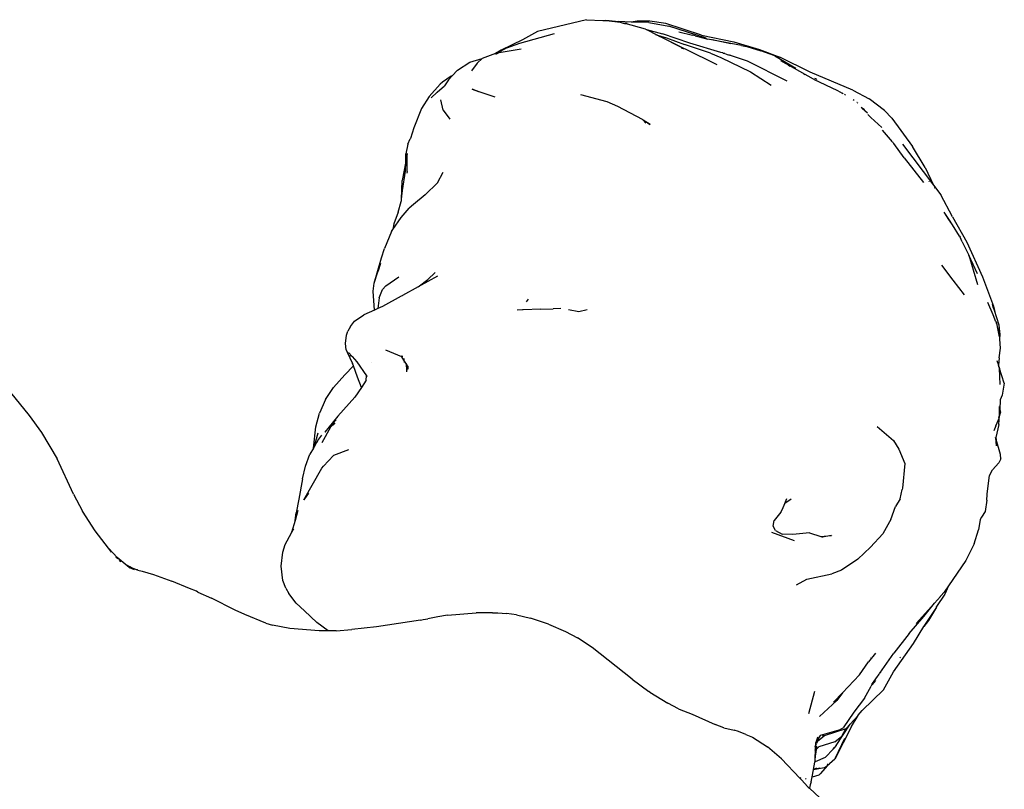
# Model space of a CAD drawing. Units: metres. Extents: x 1.52 to 5.54, y 1.23 to 4.65.
# Drawn here: x 3.81 to 4.1, y 2.76 to 2.99 of the extents above; entities that cross this region are included whole.
import ezdxf

# ---------------------------------------------------------------- set-up
doc = ezdxf.new("R2010")
doc.units = ezdxf.units.M
doc.layers.add('Edges', color=7, linetype='Continuous')

# ---------------------------------------------------------------- blocks, each defined once
blk = doc.blocks.new('Volleyball player fr')
at = {"layer": 'Edges'}
for p, q in [((0.44837, 0.64262), (0.43415, 0.63922)), ((0.44837, 0.64262), (0.45316, 0.64239)), ((0.45316, 0.64239), (0.45394, 0.64248)), ((0.45316, 0.64239), (0.4542, 0.64234)), ((0.45394, 0.64248), (0.45779, 0.64205)), ((0.4542, 0.64234), (0.45812, 0.64189)), ((0.46129, 0.64195), (0.45779, 0.64205)), ((0.45812, 0.64189), (0.459, 0.64165)), ((0.46308, 0.64219), (0.46129, 0.64195)), ((0.46642, 0.64181), (0.46129, 0.64195)), ((0.46669, 0.64219), (0.46308, 0.64219)), ((0.46642, 0.64181), (0.47219, 0.64075)), ((0.47133, 0.64156), (0.46669, 0.64219)), ((0.43415, 0.63922), (0.42988, 0.6368)), ((0.45912, 0.64167), (0.459, 0.64165)), ((0.459, 0.64165), (0.45929, 0.64157)), ((0.45929, 0.64157), (0.45958, 0.6416)), ((0.45944, 0.64153), (0.45929, 0.64157)), ((0.45944, 0.64153), (0.45982, 0.64156)), ((0.45963, 0.64148), (0.45944, 0.64153)), ((0.46016, 0.6415), (0.45963, 0.64148)), ((0.46549, 0.63989), (0.45963, 0.64148)), ((0.46549, 0.63989), (0.46571, 0.63977)), ((0.46571, 0.63977), (0.46575, 0.63976)), ((0.46575, 0.63976), (0.4704, 0.63853)), ((0.46575, 0.63976), (0.46895, 0.63816)), ((0.48167, 0.63818), (0.47133, 0.64156)), ((0.48305, 0.6373), (0.47219, 0.64075)), ((0.47513, 0.6391), (0.47907, 0.63812)), ((0.42988, 0.6368), (0.42367, 0.63381)), ((0.42907, 0.63583), (0.43914, 0.63864)), ((0.46835, 0.63835), (0.46895, 0.63816)), ((0.46926, 0.63793), (0.4689, 0.63805)), ((0.46895, 0.63816), (0.47153, 0.63738)), ((0.46895, 0.63816), (0.47656, 0.63432)), ((0.47004, 0.63755), (0.46926, 0.63793)), ((0.47004, 0.63755), (0.46947, 0.63774)), ((0.47656, 0.63432), (0.47004, 0.63755)), ((0.47836, 0.63585), (0.4704, 0.63853)), ((0.47153, 0.63738), (0.47675, 0.63546)), ((0.47983, 0.6379), (0.47907, 0.63812)), ((0.47983, 0.6379), (0.48311, 0.6372)), ((0.47983, 0.6379), (0.48285, 0.63714)), ((0.48167, 0.63818), (0.49103, 0.63621)), ((0.48285, 0.63714), (0.48318, 0.63707)), ((0.48318, 0.63707), (0.48355, 0.63696)), ((0.49024, 0.63574), (0.48355, 0.63696)), ((0.4848, 0.63685), (0.49024, 0.63574)), ((0.49103, 0.63621), (0.49853, 0.63401)), ((0.42367, 0.63381), (0.42204, 0.63282)), ((0.42338, 0.63342), (0.42204, 0.63282)), ((0.42312, 0.63315), (0.4295, 0.63421)), ((0.4253, 0.63447), (0.42338, 0.63342)), ((0.4253, 0.63447), (0.42907, 0.63583)), ((0.47592, 0.63437), (0.47656, 0.63432)), ((0.47702, 0.63409), (0.47637, 0.63416)), ((0.47702, 0.63409), (0.47656, 0.63432)), ((0.48434, 0.63288), (0.47675, 0.63546)), ((0.48626, 0.62952), (0.47702, 0.63409)), ((0.4873, 0.63311), (0.47836, 0.63585)), ((0.49333, 0.63518), (0.49024, 0.63574)), ((0.49333, 0.63518), (0.49423, 0.63493)), ((0.49423, 0.63493), (0.49481, 0.63481)), ((0.49481, 0.63481), (0.49893, 0.63362)), ((0.49853, 0.63401), (0.50435, 0.63179)), ((0.50294, 0.63212), (0.49893, 0.63362)), ((0.41458, 0.63028), (0.41816, 0.63141)), ((0.41816, 0.63141), (0.4167, 0.63002)), ((0.42204, 0.63282), (0.41816, 0.63141)), ((0.42213, 0.63267), (0.42312, 0.63315)), ((0.48434, 0.63288), (0.48731, 0.63168)), ((0.48783, 0.63299), (0.4873, 0.63311)), ((0.48731, 0.63168), (0.49589, 0.62754)), ((0.48806, 0.63287), (0.48783, 0.63299)), ((0.48816, 0.63287), (0.48806, 0.63287)), ((0.48849, 0.63287), (0.48816, 0.63287)), ((0.48882, 0.63264), (0.48816, 0.63287)), ((0.48882, 0.63264), (0.48977, 0.63235)), ((0.49005, 0.6323), (0.48977, 0.63235)), ((0.49005, 0.6323), (0.49488, 0.63067)), ((0.49488, 0.63067), (0.5064, 0.6249)), ((0.50294, 0.63212), (0.509, 0.62859)), ((0.51317, 0.62744), (0.50435, 0.63179)), ((0.5141, 0.62541), (0.50467, 0.63075)), ((0.40943, 0.62635), (0.41097, 0.62803)), ((0.41097, 0.62803), (0.41458, 0.63028)), ((0.4167, 0.63002), (0.41505, 0.62777)), ((0.49589, 0.62754), (0.50189, 0.6237)), ((0.50736, 0.6291), (0.50691, 0.62937)), ((0.40919, 0.62625), (0.40671, 0.62451)), ((0.40839, 0.6252), (0.40722, 0.6235)), ((0.40839, 0.6252), (0.40943, 0.62635)), ((0.40943, 0.62635), (0.40919, 0.62625)), ((0.51131, 0.62684), (0.51124, 0.62688)), ((0.51172, 0.62669), (0.51131, 0.62684)), ((0.51175, 0.62666), (0.51172, 0.62669)), ((0.52553, 0.62223), (0.51317, 0.62744)), ((0.5141, 0.62541), (0.52106, 0.62214)), ((0.51479, 0.62545), (0.51455, 0.62557)), ((0.51497, 0.6254), (0.51479, 0.62545)), ((0.51509, 0.62533), (0.51497, 0.6254)), ((0.40276, 0.62039), (0.40596, 0.6239)), ((0.40513, 0.6216), (0.40722, 0.6235)), ((0.40671, 0.62451), (0.40596, 0.6239)), ((0.41727, 0.62168), (0.41523, 0.62246)), ((0.41523, 0.62246), (0.41708, 0.62184)), ((0.52106, 0.62214), (0.52246, 0.62131)), ((0.52553, 0.62223), (0.5303, 0.61968)), ((0.40276, 0.62039), (0.40059, 0.61693)), ((0.40513, 0.6216), (0.40341, 0.61998)), ((0.40521, 0.62155), (0.40519, 0.62153)), ((0.40689, 0.61639), (0.40621, 0.6194)), ((0.42193, 0.62021), (0.41727, 0.62168)), ((0.45434, 0.61887), (0.44675, 0.62086)), ((0.52275, 0.62118), (0.52246, 0.62131)), ((0.52342, 0.62079), (0.52312, 0.62092)), ((0.52562, 0.61951), (0.52591, 0.61931)), ((0.53467, 0.6163), (0.5303, 0.61968)), ((0.40059, 0.61693), (0.39833, 0.61127)), ((0.40689, 0.61639), (0.4088, 0.61383)), ((0.45746, 0.61751), (0.45434, 0.61887)), ((0.46458, 0.6137), (0.45746, 0.61751)), ((0.52673, 0.61875), (0.5268, 0.61871)), ((0.52703, 0.61847), (0.52693, 0.61852)), ((0.52799, 0.61732), (0.52888, 0.61657)), ((0.52828, 0.61699), (0.52981, 0.61561)), ((0.5368, 0.61408), (0.53467, 0.6163)), ((0.46475, 0.61359), (0.46458, 0.6137)), ((0.46477, 0.61356), (0.46475, 0.61359)), ((0.46555, 0.61264), (0.46477, 0.61356)), ((0.46678, 0.61222), (0.46477, 0.61356)), ((0.53079, 0.61431), (0.52988, 0.61516)), ((0.53392, 0.6114), (0.53079, 0.61431)), ((0.5368, 0.61408), (0.54283, 0.6059)), ((0.39833, 0.61127), (0.39739, 0.60825)), ((0.46608, 0.61279), (0.46678, 0.61222)), ((0.53705, 0.60725), (0.53411, 0.61061)), ((0.39665, 0.60661), (0.39735, 0.60813)), ((0.39735, 0.60813), (0.39739, 0.60825)), ((0.39665, 0.60661), (0.39605, 0.6038)), ((0.53705, 0.60725), (0.53717, 0.60708)), ((0.53717, 0.60708), (0.53745, 0.60679)), ((0.54043, 0.60266), (0.53745, 0.60679)), ((0.5399, 0.60656), (0.54888, 0.59468)), ((0.54648, 0.59984), (0.54283, 0.6059)), ((0.39601, 0.60152), (0.39605, 0.6038)), ((0.39647, 0.60386), (0.3962, 0.60249)), ((0.39641, 0.59867), (0.39647, 0.60386)), ((0.54043, 0.60266), (0.54597, 0.59548)), ((0.39601, 0.60152), (0.39494, 0.59604)), ((0.39597, 0.59873), (0.39601, 0.60152)), ((0.54648, 0.59984), (0.54888, 0.59468)), ((0.39506, 0.59318), (0.39597, 0.59873)), ((0.39641, 0.59867), (0.39636, 0.59821)), ((0.40526, 0.59536), (0.40685, 0.59845)), ((0.39478, 0.59064), (0.39494, 0.59604)), ((0.40166, 0.59191), (0.40526, 0.59536)), ((0.54776, 0.59568), (0.54766, 0.59582)), ((0.54888, 0.59468), (0.55101, 0.59186)), ((0.54919, 0.59402), (0.54922, 0.59394)), ((0.54922, 0.59394), (0.54925, 0.59388)), ((0.39477, 0.59025), (0.39478, 0.59064)), ((0.39478, 0.59064), (0.39506, 0.59318)), ((0.40166, 0.59191), (0.39826, 0.58913)), ((0.5544, 0.58557), (0.55101, 0.59186)), ((0.3938, 0.58692), (0.39471, 0.58994)), ((0.39469, 0.58536), (0.39699, 0.58802)), ((0.39471, 0.58994), (0.39472, 0.59008)), ((0.39472, 0.59008), (0.39478, 0.5902)), ((0.39478, 0.5902), (0.39477, 0.59025)), ((0.39826, 0.58913), (0.39699, 0.58802)), ((0.39232, 0.5819), (0.39466, 0.58532)), ((0.3938, 0.58692), (0.39256, 0.58348)), ((0.39466, 0.58532), (0.39469, 0.58536)), ((0.55333, 0.58482), (0.55203, 0.58689)), ((0.55203, 0.58689), (0.55212, 0.58659)), ((0.55212, 0.58659), (0.55229, 0.58633)), ((0.55229, 0.58633), (0.55304, 0.58505)), ((0.55304, 0.58505), (0.55337, 0.58455)), ((0.55374, 0.58406), (0.55333, 0.58482)), ((0.55438, 0.58316), (0.55333, 0.58482)), ((0.5544, 0.58557), (0.55854, 0.57815)), ((0.39191, 0.5813), (0.39232, 0.5819)), ((0.39256, 0.58348), (0.39232, 0.5819)), ((0.55383, 0.58387), (0.55374, 0.58406)), ((0.55515, 0.58186), (0.55438, 0.58316)), ((0.55643, 0.57993), (0.55438, 0.58316)), ((0.39191, 0.5813), (0.38991, 0.57633)), ((0.55643, 0.57993), (0.55645, 0.57989)), ((0.55645, 0.57989), (0.5566, 0.57966)), ((0.55723, 0.57833), (0.5566, 0.57966)), ((0.38901, 0.57361), (0.38991, 0.57633)), ((0.55723, 0.57833), (0.55918, 0.57442)), ((0.55854, 0.57815), (0.56309, 0.56813)), ((0.38686, 0.56633), (0.38901, 0.57361)), ((0.56165, 0.56903), (0.55918, 0.57442)), ((0.55918, 0.57442), (0.56166, 0.56592)), ((0.38872, 0.57203), (0.38791, 0.56964)), ((0.55465, 0.56718), (0.55132, 0.57155)), ((0.38686, 0.56633), (0.38791, 0.56964)), ((0.39023, 0.56557), (0.39403, 0.56815)), ((0.40524, 0.56834), (0.39964, 0.56527)), ((0.40242, 0.56734), (0.40452, 0.56936)), ((0.56309, 0.56813), (0.56626, 0.55967)), ((0.38659, 0.56395), (0.38686, 0.56633)), ((0.38929, 0.5645), (0.39023, 0.56557)), ((0.39964, 0.56527), (0.39505, 0.56274)), ((0.39964, 0.56527), (0.40242, 0.56734)), ((0.55788, 0.56291), (0.55465, 0.56718)), ((0.38698, 0.55853), (0.38659, 0.56395)), ((0.38835, 0.56211), (0.38792, 0.55896)), ((0.38835, 0.56211), (0.38929, 0.5645)), ((0.39467, 0.56254), (0.38927, 0.55957)), ((0.39494, 0.56268), (0.39467, 0.56254)), ((0.39505, 0.56274), (0.39494, 0.56268)), ((0.38927, 0.55957), (0.38792, 0.55896)), ((0.43145, 0.56172), (0.43089, 0.56086)), ((0.56622, 0.55717), (0.56463, 0.56074)), ((0.56625, 0.55911), (0.56598, 0.56012)), ((0.56654, 0.55843), (0.56598, 0.56012)), ((0.56626, 0.55967), (0.56654, 0.55843)), ((0.38117, 0.55533), (0.38392, 0.55715)), ((0.38698, 0.55853), (0.38392, 0.55715)), ((0.38792, 0.55896), (0.38698, 0.55853)), ((0.42985, 0.55857), (0.42834, 0.55848)), ((0.42988, 0.55864), (0.42985, 0.55857)), ((0.43004, 0.5586), (0.42985, 0.55857)), ((0.4352, 0.55881), (0.43004, 0.5586)), ((0.4352, 0.55881), (0.43877, 0.55889)), ((0.44093, 0.55901), (0.43877, 0.55889)), ((0.44313, 0.55867), (0.44612, 0.55808)), ((0.44612, 0.55808), (0.44856, 0.55868)), ((0.567, 0.55515), (0.56622, 0.55717)), ((0.56795, 0.55414), (0.56654, 0.55843)), ((0.56654, 0.55843), (0.56664, 0.55799)), ((0.38004, 0.55377), (0.37927, 0.55242)), ((0.38004, 0.55377), (0.38117, 0.55533)), ((0.567, 0.55515), (0.56714, 0.55481)), ((0.56714, 0.55481), (0.56715, 0.55474)), ((0.56735, 0.55423), (0.56715, 0.55474)), ((0.56803, 0.55145), (0.56735, 0.55423)), ((0.56736, 0.55364), (0.5679, 0.55074)), ((0.56821, 0.55146), (0.56795, 0.55414)), ((0.37854, 0.54886), (0.37887, 0.55128)), ((0.37887, 0.55128), (0.37927, 0.55242)), ((0.56814, 0.5501), (0.56803, 0.55145)), ((0.56814, 0.5501), (0.56821, 0.55146)), ((0.37874, 0.54704), (0.37854, 0.54886)), ((0.56833, 0.54753), (0.56814, 0.5501)), ((0.37874, 0.54704), (0.37907, 0.54635)), ((0.37907, 0.54635), (0.38063, 0.54303)), ((0.37942, 0.54625), (0.38049, 0.54506)), ((0.38049, 0.54506), (0.37985, 0.54528)), ((0.38049, 0.54506), (0.38189, 0.5435)), ((0.39488, 0.54496), (0.39027, 0.54687)), ((0.39513, 0.54506), (0.39481, 0.54519)), ((0.39546, 0.54406), (0.39488, 0.54496)), ((0.56795, 0.5447), (0.56833, 0.54753)), ((0.27355, 0.54434), (0.28689, 0.52797)), ((0.37835, 0.53979), (0.38089, 0.5424)), ((0.38089, 0.5424), (0.38063, 0.54303)), ((0.38208, 0.53911), (0.38089, 0.5424)), ((0.38189, 0.5435), (0.3847, 0.53951)), ((0.38617, 0.54339), (0.38615, 0.54341)), ((0.39542, 0.54452), (0.39546, 0.54406)), ((0.39546, 0.54406), (0.39553, 0.54335)), ((0.39623, 0.54287), (0.39546, 0.54406)), ((0.39623, 0.54287), (0.39622, 0.54304)), ((0.39631, 0.54122), (0.39623, 0.54287)), ((0.39656, 0.54241), (0.39623, 0.54287)), ((0.39655, 0.54237), (0.39631, 0.54122)), ((0.39656, 0.54241), (0.39655, 0.54237)), ((0.39663, 0.54228), (0.39655, 0.54237)), ((0.39666, 0.54223), (0.39658, 0.54158)), ((0.39663, 0.54228), (0.39666, 0.54223)), ((0.39671, 0.54212), (0.39666, 0.54223)), ((0.56726, 0.54396), (0.56769, 0.54255)), ((0.5677, 0.54277), (0.56769, 0.54255)), ((0.56769, 0.54255), (0.56773, 0.54242)), ((0.56775, 0.54257), (0.5677, 0.54277)), ((0.56775, 0.54257), (0.56773, 0.54242)), ((0.56773, 0.54242), (0.56791, 0.54185)), ((0.56795, 0.5447), (0.56775, 0.54257)), ((0.56791, 0.54185), (0.56775, 0.54257)), ((0.37505, 0.53609), (0.37835, 0.53979)), ((0.38317, 0.53613), (0.38208, 0.53911)), ((0.38451, 0.53822), (0.3847, 0.53951)), ((0.3847, 0.53951), (0.3848, 0.53937)), ((0.39631, 0.54122), (0.39622, 0.54078)), ((0.39634, 0.54066), (0.39631, 0.54122)), ((0.39658, 0.54158), (0.3965, 0.54129)), ((0.56791, 0.54185), (0.56799, 0.54157)), ((0.56942, 0.53734), (0.56799, 0.54157)), ((0.56823, 0.53698), (0.56799, 0.54157)), ((0.38451, 0.53822), (0.38317, 0.53613)), ((0.56942, 0.53734), (0.5688, 0.53383)), ((0.3728, 0.53261), (0.37505, 0.53609)), ((0.38317, 0.53613), (0.38132, 0.53326)), ((0.5688, 0.53383), (0.56823, 0.53252)), ((0.3728, 0.53261), (0.37105, 0.5287)), ((0.38132, 0.53326), (0.37637, 0.52778)), ((0.56807, 0.52807), (0.56798, 0.53059)), ((0.56798, 0.53059), (0.56813, 0.52972)), ((0.56823, 0.53252), (0.56813, 0.52972)), ((0.28689, 0.52797), (0.29047, 0.52307)), ((0.36999, 0.52467), (0.37105, 0.5287)), ((0.37637, 0.52778), (0.37259, 0.52314)), ((0.56779, 0.5273), (0.56806, 0.52805)), ((0.56779, 0.52535), (0.56806, 0.52805)), ((0.56806, 0.52805), (0.56785, 0.52711)), ((0.56806, 0.52805), (0.56807, 0.52807)), ((0.56813, 0.52972), (0.56807, 0.52807)), ((0.56827, 0.52894), (0.56807, 0.52807)), ((0.56813, 0.52972), (0.56827, 0.52894)), ((0.37509, 0.52598), (0.37259, 0.52314)), ((0.37544, 0.52589), (0.37419, 0.5246)), ((0.37544, 0.52589), (0.37489, 0.52514)), ((0.37509, 0.52598), (0.37586, 0.52675)), ((0.56697, 0.52498), (0.56638, 0.52359)), ((0.56697, 0.52498), (0.56699, 0.52505)), ((0.56785, 0.52711), (0.56699, 0.52505)), ((0.56779, 0.52535), (0.56701, 0.52158)), ((0.29047, 0.52307), (0.29505, 0.51541)), ((0.36926, 0.51851), (0.36999, 0.52467)), ((0.37051, 0.52283), (0.36938, 0.51874)), ((0.37059, 0.52071), (0.37167, 0.52233)), ((0.37419, 0.5246), (0.3717, 0.52005)), ((0.53255, 0.52478), (0.53733, 0.52079)), ((0.37, 0.51978), (0.36938, 0.51874)), ((0.37004, 0.51989), (0.37, 0.51978)), ((0.37021, 0.52014), (0.37004, 0.51989)), ((0.37042, 0.52051), (0.37021, 0.52014)), ((0.37042, 0.52051), (0.37059, 0.52071)), ((0.53733, 0.52079), (0.53886, 0.51822)), ((0.56684, 0.52159), (0.56704, 0.51922)), ((0.56702, 0.52103), (0.56684, 0.52159)), ((0.56701, 0.52158), (0.56702, 0.52103)), ((0.56835, 0.51667), (0.56702, 0.52103)), ((0.56702, 0.52103), (0.56704, 0.51922)), ((0.36694, 0.51331), (0.36826, 0.51679)), ((0.36926, 0.51851), (0.36826, 0.51679)), ((0.36937, 0.51869), (0.36926, 0.51851)), ((0.36938, 0.51874), (0.36937, 0.51869)), ((0.37224, 0.51336), (0.37511, 0.51641)), ((0.37944, 0.518), (0.37511, 0.51641)), ((0.53886, 0.51822), (0.54057, 0.51409)), ((0.56841, 0.51542), (0.56835, 0.51667)), ((0.29976, 0.50521), (0.29505, 0.51541)), ((0.54057, 0.51409), (0.53991, 0.50693)), ((0.566, 0.51222), (0.56787, 0.51432)), ((0.56841, 0.51542), (0.56787, 0.51432)), ((0.36614, 0.50964), (0.36694, 0.51331)), ((0.36654, 0.50355), (0.37171, 0.51274)), ((0.37171, 0.51274), (0.37224, 0.51336)), ((0.56442, 0.50531), (0.56517, 0.51062)), ((0.56517, 0.51062), (0.566, 0.51222)), ((0.36614, 0.50964), (0.36505, 0.50377)), ((0.29976, 0.50521), (0.30239, 0.50024)), ((0.36784, 0.50553), (0.36654, 0.50355)), ((0.53921, 0.50383), (0.53986, 0.50658)), ((0.53991, 0.50693), (0.53986, 0.50658)), ((0.56433, 0.50346), (0.56441, 0.50512)), ((0.56441, 0.50512), (0.56442, 0.50531)), ((0.36505, 0.50377), (0.36432, 0.49978)), ((0.50519, 0.50089), (0.50585, 0.50253)), ((0.50585, 0.50253), (0.50642, 0.50393)), ((0.50765, 0.50372), (0.50585, 0.50253)), ((0.53921, 0.50383), (0.53785, 0.50166)), ((0.56433, 0.50346), (0.56386, 0.50021)), ((0.30605, 0.49463), (0.30239, 0.50024)), ((0.36476, 0.50048), (0.36395, 0.49759)), ((0.36395, 0.49759), (0.36432, 0.49978)), ((0.50464, 0.49999), (0.50271, 0.4976)), ((0.50464, 0.49999), (0.50519, 0.50089)), ((0.53651, 0.49788), (0.53785, 0.50166)), ((0.56386, 0.50021), (0.56279, 0.49857)), ((0.36395, 0.49759), (0.36297, 0.49407)), ((0.50246, 0.49592), (0.50271, 0.4976)), ((0.53619, 0.49718), (0.53421, 0.49371)), ((0.53651, 0.49788), (0.53619, 0.49718)), ((0.56241, 0.49787), (0.5619, 0.49486)), ((0.56279, 0.49857), (0.56241, 0.49787)), ((0.3099, 0.48955), (0.30605, 0.49463)), ((0.36108, 0.49067), (0.36296, 0.49404)), ((0.36297, 0.49407), (0.36296, 0.49404)), ((0.36297, 0.49407), (0.3636, 0.49521)), ((0.50868, 0.49166), (0.50208, 0.49412)), ((0.50309, 0.49469), (0.50246, 0.49592)), ((0.50309, 0.49469), (0.50509, 0.49364)), ((0.50817, 0.49353), (0.50509, 0.49364)), ((0.51303, 0.49401), (0.50817, 0.49353)), ((0.51303, 0.49401), (0.51628, 0.49293)), ((0.53066, 0.4899), (0.53421, 0.49371)), ((0.56067, 0.49085), (0.5619, 0.49486)), ((0.3604, 0.48841), (0.36108, 0.49067)), ((0.51628, 0.49293), (0.51922, 0.49327)), ((0.51628, 0.49293), (0.51679, 0.49276)), ((0.51922, 0.49327), (0.51679, 0.49276)), ((0.51936, 0.49327), (0.51925, 0.49305)), ((0.56067, 0.49085), (0.55824, 0.48603)), ((0.3099, 0.48955), (0.30997, 0.48948)), ((0.30997, 0.48948), (0.31242, 0.48691)), ((0.31077, 0.48841), (0.30997, 0.48948)), ((0.35989, 0.48438), (0.3604, 0.48841)), ((0.53066, 0.4899), (0.52697, 0.48641)), ((0.31202, 0.48705), (0.31212, 0.48695)), ((0.31212, 0.48695), (0.31281, 0.48644)), ((0.31477, 0.48492), (0.31242, 0.48691)), ((0.3129, 0.48633), (0.31281, 0.48644)), ((0.31311, 0.48586), (0.31301, 0.48597)), ((0.31346, 0.48565), (0.31311, 0.48586)), ((0.31336, 0.48576), (0.31311, 0.48586)), ((0.31611, 0.48413), (0.31477, 0.48492)), ((0.31534, 0.48444), (0.31477, 0.48492)), ((0.52697, 0.48641), (0.52224, 0.48318)), ((0.55824, 0.48603), (0.55322, 0.47864)), ((0.31534, 0.48444), (0.31538, 0.48445)), ((0.31538, 0.48445), (0.31543, 0.4844)), ((0.31543, 0.4844), (0.31548, 0.48438)), ((0.31548, 0.48438), (0.31611, 0.48413)), ((0.31548, 0.48438), (0.3156, 0.48422)), ((0.3156, 0.48422), (0.31567, 0.48418)), ((0.31567, 0.48418), (0.31614, 0.48376)), ((0.31605, 0.484), (0.31672, 0.48369)), ((0.31611, 0.48413), (0.31796, 0.48335)), ((0.31737, 0.48338), (0.31611, 0.48413)), ((0.3164, 0.48378), (0.31672, 0.48369)), ((0.31672, 0.48369), (0.31737, 0.48338)), ((0.31796, 0.48335), (0.31802, 0.48333)), ((0.31831, 0.48326), (0.31802, 0.48333)), ((0.31838, 0.48323), (0.31831, 0.48326)), ((0.31838, 0.48323), (0.31965, 0.48289)), ((0.31965, 0.48289), (0.32299, 0.48198)), ((0.36037, 0.48019), (0.35989, 0.48438)), ((0.5122, 0.48058), (0.51944, 0.48216)), ((0.52224, 0.48318), (0.51944, 0.48216)), ((0.32299, 0.48198), (0.32822, 0.48002)), ((0.33341, 0.47793), (0.32822, 0.48002)), ((0.36128, 0.47797), (0.36037, 0.48019)), ((0.50925, 0.47899), (0.5122, 0.48058)), ((0.33538, 0.47707), (0.33341, 0.47793)), ((0.3358, 0.47686), (0.33538, 0.47707)), ((0.3358, 0.47686), (0.33973, 0.47511)), ((0.36128, 0.47797), (0.36216, 0.47643)), ((0.36431, 0.47364), (0.36216, 0.47643)), ((0.55195, 0.47679), (0.55102, 0.47573)), ((0.55322, 0.47864), (0.55195, 0.47679)), ((0.55322, 0.47864), (0.5522, 0.47622)), ((0.34658, 0.47165), (0.33973, 0.47511)), ((0.36431, 0.47364), (0.36666, 0.47144)), ((0.54915, 0.47362), (0.54392, 0.46772)), ((0.54609, 0.46981), (0.54915, 0.47362)), ((0.55092, 0.47556), (0.54915, 0.47362)), ((0.5522, 0.47622), (0.5498, 0.47263)), ((0.55092, 0.47556), (0.55097, 0.47568)), ((0.55102, 0.47573), (0.55097, 0.47568)), ((0.55099, 0.47565), (0.55102, 0.47573)), ((0.34942, 0.47034), (0.34658, 0.47165)), ((0.37027, 0.46807), (0.36666, 0.47144)), ((0.4081, 0.47016), (0.41643, 0.4708)), ((0.42116, 0.47084), (0.41643, 0.4708)), ((0.42116, 0.47084), (0.42271, 0.47083)), ((0.42271, 0.47083), (0.42521, 0.47067)), ((0.42812, 0.4703), (0.42521, 0.47067)), ((0.54552, 0.46926), (0.54681, 0.47084)), ((0.54974, 0.47248), (0.5465, 0.46757)), ((0.54974, 0.47248), (0.54748, 0.46865)), ((0.54974, 0.47248), (0.5498, 0.47263)), ((0.35549, 0.46785), (0.34942, 0.47034)), ((0.35549, 0.46785), (0.35746, 0.46726)), ((0.37356, 0.4656), (0.37027, 0.46807)), ((0.40026, 0.46871), (0.38754, 0.46678)), ((0.40026, 0.46871), (0.40104, 0.46886)), ((0.40104, 0.46886), (0.40246, 0.46908)), ((0.40536, 0.46965), (0.40246, 0.46908)), ((0.4081, 0.47016), (0.40536, 0.46965)), ((0.42812, 0.4703), (0.4322, 0.46934)), ((0.43741, 0.46756), (0.4322, 0.46934)), ((0.54188, 0.46486), (0.54609, 0.46981)), ((0.54748, 0.46865), (0.54606, 0.46685)), ((0.36248, 0.46632), (0.35746, 0.46726)), ((0.37098, 0.46559), (0.36248, 0.46632)), ((0.37356, 0.4656), (0.37098, 0.46559)), ((0.37582, 0.46561), (0.37356, 0.4656)), ((0.37591, 0.46562), (0.37582, 0.46561)), ((0.37591, 0.46562), (0.38041, 0.46597)), ((0.38754, 0.46678), (0.38041, 0.46597)), ((0.43741, 0.46756), (0.44233, 0.46545)), ((0.44233, 0.46545), (0.44574, 0.46355)), ((0.54308, 0.46192), (0.54606, 0.46685)), ((0.54606, 0.46685), (0.5465, 0.46757)), ((0.45002, 0.46082), (0.44574, 0.46355)), ((0.54188, 0.46486), (0.5374, 0.45912)), ((0.46157, 0.45162), (0.45002, 0.46082)), ((0.53736, 0.45371), (0.54308, 0.46192)), ((0.52748, 0.45287), (0.53004, 0.4566)), ((0.53213, 0.45913), (0.53004, 0.4566)), ((0.53087, 0.45785), (0.53074, 0.45771)), ((0.53337, 0.45336), (0.5374, 0.45912)), ((0.53932, 0.45799), (0.53917, 0.45782)), ((0.53368, 0.45364), (0.53337, 0.45336)), ((0.53444, 0.44857), (0.53736, 0.45371)), ((0.46157, 0.45162), (0.46648, 0.44807)), ((0.52748, 0.45287), (0.52251, 0.44767)), ((0.53207, 0.45124), (0.53113, 0.45009)), ((0.53117, 0.45026), (0.5315, 0.45071)), ((0.5315, 0.45071), (0.53154, 0.45077)), ((0.53154, 0.45077), (0.53239, 0.45199)), ((0.53239, 0.45199), (0.53251, 0.45213)), ((0.53251, 0.45213), (0.53318, 0.45312)), ((0.53318, 0.45312), (0.53331, 0.4533)), ((0.53337, 0.45336), (0.53331, 0.4533)), ((0.46674, 0.4479), (0.46648, 0.44807)), ((0.46674, 0.4479), (0.47197, 0.44464)), ((0.51439, 0.44805), (0.5127, 0.44156)), ((0.53444, 0.44857), (0.52827, 0.44251)), ((0.52887, 0.44613), (0.53084, 0.44962)), ((0.53098, 0.44992), (0.53084, 0.44962)), ((0.53113, 0.45009), (0.53098, 0.44992)), ((0.53113, 0.45009), (0.53117, 0.45026)), ((0.51585, 0.44084), (0.52092, 0.44542)), ((0.52251, 0.44767), (0.5199, 0.44494)), ((0.52251, 0.44767), (0.52092, 0.44542)), ((0.52887, 0.44613), (0.52582, 0.44206)), ((0.47508, 0.44299), (0.47197, 0.44464)), ((0.47508, 0.44299), (0.47525, 0.44293)), ((0.47525, 0.44293), (0.47901, 0.44152)), ((0.52707, 0.44118), (0.52827, 0.44251)), ((0.47901, 0.44152), (0.48568, 0.43845)), ((0.52582, 0.44206), (0.52271, 0.43749)), ((0.52475, 0.43859), (0.52705, 0.44114)), ((0.52513, 0.43791), (0.52705, 0.44114)), ((0.52705, 0.44114), (0.52707, 0.44118)), ((0.48821, 0.43753), (0.48568, 0.43845)), ((0.48821, 0.43753), (0.49115, 0.43687)), ((0.49243, 0.43645), (0.49115, 0.43687)), ((0.49457, 0.43561), (0.49243, 0.43645)), ((0.52151, 0.4369), (0.51606, 0.43527)), ((0.52353, 0.43723), (0.5172, 0.43517)), ((0.52513, 0.43791), (0.52037, 0.42847)), ((0.52074, 0.43239), (0.52475, 0.43859)), ((0.52151, 0.4369), (0.52271, 0.43749)), ((0.52235, 0.43516), (0.52353, 0.43723)), ((0.52353, 0.43723), (0.52475, 0.43859)), ((0.49457, 0.43561), (0.49643, 0.43484)), ((0.49643, 0.43484), (0.50079, 0.43199)), ((0.51606, 0.43527), (0.51482, 0.43332)), ((0.51528, 0.4347), (0.51482, 0.43332)), ((0.51606, 0.43527), (0.51496, 0.43343)), ((0.51496, 0.43343), (0.51541, 0.43378)), ((0.51541, 0.43378), (0.51504, 0.433)), ((0.51541, 0.43487), (0.51528, 0.4347)), ((0.51541, 0.43378), (0.5172, 0.43517)), ((0.5155, 0.43397), (0.51541, 0.43378)), ((0.51722, 0.43537), (0.51671, 0.43514)), ((0.5203, 0.43351), (0.52235, 0.43516)), ((0.52308, 0.43441), (0.52041, 0.42871)), ((0.5049, 0.4286), (0.50079, 0.43199)), ((0.51466, 0.43108), (0.5145, 0.42874)), ((0.51466, 0.43217), (0.51476, 0.43238)), ((0.51476, 0.43238), (0.51466, 0.43108)), ((0.51466, 0.43108), (0.51474, 0.43131)), ((0.51466, 0.43108), (0.51473, 0.43113)), ((0.51487, 0.43126), (0.51468, 0.42995)), ((0.51468, 0.42995), (0.51473, 0.43113)), ((0.51482, 0.43319), (0.51471, 0.43302)), ((0.51473, 0.43113), (0.51474, 0.43131)), ((0.51473, 0.43113), (0.51487, 0.43126)), ((0.51474, 0.43131), (0.51476, 0.43238)), ((0.51474, 0.43131), (0.51501, 0.43222)), ((0.51476, 0.43238), (0.51478, 0.43244)), ((0.51478, 0.43244), (0.51482, 0.43319)), ((0.51478, 0.43244), (0.51504, 0.433)), ((0.51482, 0.43332), (0.51496, 0.43343)), ((0.51496, 0.43343), (0.51482, 0.43319)), ((0.51482, 0.43332), (0.51482, 0.43319)), ((0.51501, 0.43222), (0.51487, 0.43126)), ((0.51487, 0.43126), (0.51573, 0.432)), ((0.5203, 0.43351), (0.51573, 0.432)), ((0.51989, 0.43146), (0.51753, 0.42892)), ((0.51989, 0.43146), (0.51996, 0.43165)), ((0.52002, 0.43158), (0.51989, 0.43146)), ((0.52002, 0.43158), (0.52004, 0.43163)), ((0.52074, 0.43239), (0.52004, 0.43163)), ((0.52004, 0.43163), (0.52008, 0.43176)), ((0.52008, 0.43176), (0.5201, 0.43179)), ((0.51021, 0.42293), (0.5049, 0.4286)), ((0.51468, 0.42995), (0.5145, 0.42874)), ((0.51458, 0.42764), (0.51468, 0.42995)), ((0.51753, 0.42892), (0.51458, 0.42764)), ((0.52037, 0.42847), (0.51878, 0.42712)), ((0.51374, 0.42336), (0.51413, 0.42537)), ((0.5172, 0.42592), (0.51413, 0.42537)), ((0.51596, 0.42584), (0.51413, 0.42537)), ((0.51413, 0.42537), (0.51414, 0.42542)), ((0.51414, 0.42542), (0.51596, 0.42584)), ((0.51414, 0.42542), (0.51415, 0.42545)), ((0.51415, 0.42545), (0.51457, 0.4276)), ((0.51415, 0.42545), (0.51512, 0.42596)), ((0.51457, 0.4276), (0.51437, 0.42751)), ((0.51458, 0.42764), (0.51457, 0.4276)), ((0.51817, 0.42666), (0.5161, 0.42416)), ((0.5172, 0.42592), (0.51817, 0.42666)), ((0.5182, 0.42669), (0.51817, 0.42666)), ((0.5182, 0.42669), (0.51878, 0.42712)), ((0.5182, 0.42669), (0.51834, 0.42709)), ((0.51046, 0.42307), (0.51021, 0.42293)), ((0.51067, 0.42244), (0.51021, 0.42293)), ((0.51067, 0.42244), (0.51076, 0.42243)), ((0.51252, 0.42046), (0.51067, 0.42244)), ((0.51181, 0.42263), (0.51204, 0.42284)), ((0.51345, 0.4219), (0.51374, 0.42336)), ((0.51374, 0.42336), (0.51387, 0.42338)), ((0.51387, 0.42338), (0.51578, 0.42394)), ((0.51578, 0.42394), (0.5161, 0.42416)), ((0.51252, 0.42046), (0.5126, 0.42035)), ((0.5126, 0.42035), (0.51294, 0.42004)), ((0.51321, 0.42103), (0.51294, 0.42004)), ((0.51294, 0.42004), (0.52167, 0.41199)), ((0.51345, 0.4219), (0.51321, 0.42103))]:
    blk.add_line(p, q, dxfattribs=at)

msp = doc.modelspace()

# ---------------------------------------------------------------- block references
msp.add_blockref('Volleyball player fr', (3.5302, 2.34473))

doc.saveas('drawing.dxf')
